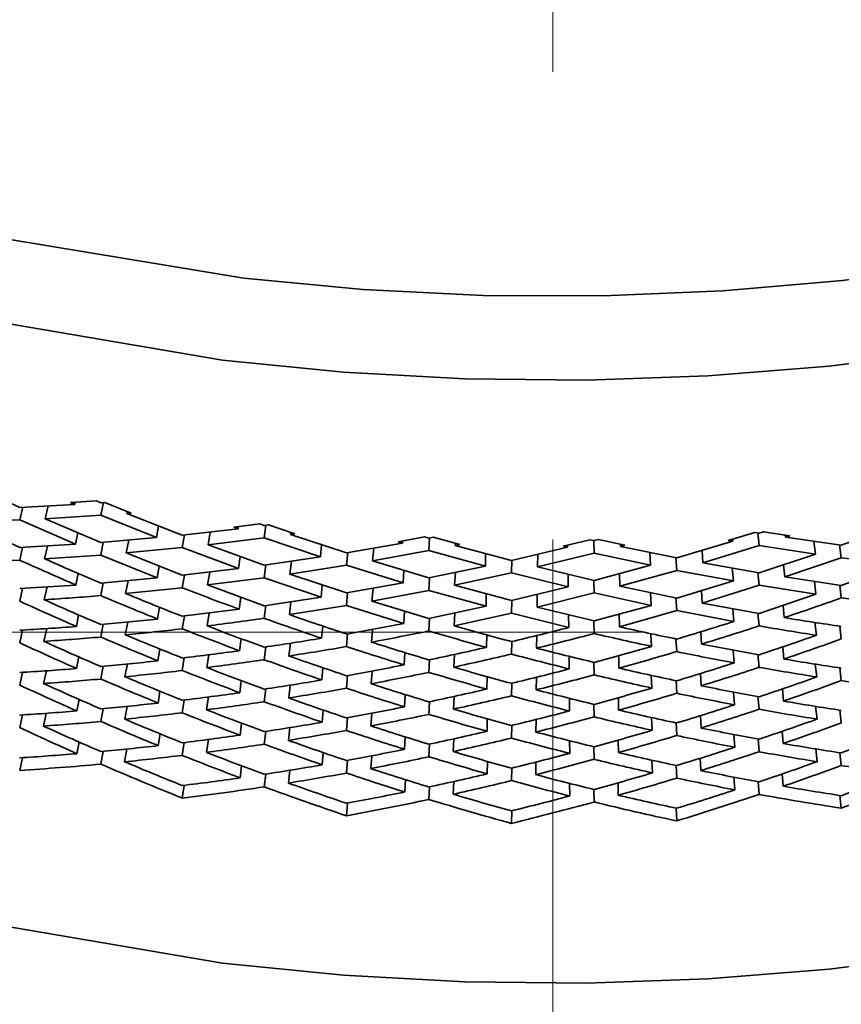
# Model space of a CAD drawing. Extents: x 0 to 420, y 0 to 297.
# Drawn here: x 354 to 354, y 251 to 251 of the extents above; entities that cross this region are included whole.
import ezdxf

# ---------------------------------------------------------------- set-up
doc = ezdxf.new("R2010")
doc.units = 0
doc.linetypes.add('DASHDOT', pattern=[18.5, 12, -3, 0.5, -3])

msp = doc.modelspace()

# ---------------------------------------------------------------- linework, layer by layer
at = {"color": 7, "linetype": 'DASHDOT', "lineweight": 13, "ltscale": 0.071094}
for p, q in [((353.98395, 252.59627), (353.98395, 249.75252)), ((355.40582, 251.17439), (352.56207, 251.17439))]:
    msp.add_line(p, q, dxfattribs=at)
at = {"color": 7, "lineweight": 35, "ltscale": 0.000688085}
msp.add_line((353.71573, 251.24274), (353.74075, 251.23128), dxfattribs=at)
at = {"color": 7, "lineweight": 35, "ltscale": 0.000628776}
msp.add_line((353.74075, 251.23128), (353.76587, 251.2326), dxfattribs=at)
at = {"color": 7, "lineweight": 35, "ltscale": 0.000148226}
msp.add_line((353.74213, 251.23134), (353.74075, 251.22557), dxfattribs=at)
at = {"color": 7, "lineweight": 35, "ltscale": 0.000148969}
for p, q in [((353.75378, 251.23192), (353.75241, 251.22612)), ((353.75351, 251.21364), (353.75214, 251.20784))]:
    msp.add_line(p, q, dxfattribs=at)
at = {"color": 7, "lineweight": 35, "ltscale": 0.000298157}
msp.add_line((353.76392, 251.23343), (353.77582, 251.23419), dxfattribs=at)
at = {"color": 7, "lineweight": 35, "ltscale": 5.29955e-05}
msp.add_line((353.76392, 251.23343), (353.76587, 251.2326), dxfattribs=at)
at = {"color": 7, "lineweight": 35, "ltscale": 2.46188e-05}
msp.add_line((353.76587, 251.2326), (353.76608, 251.23357), dxfattribs=at)
at = {"color": 7, "lineweight": 35, "ltscale": 5.21443e-05}
msp.add_line((353.77582, 251.23419), (353.77774, 251.23338), dxfattribs=at)
at = {"color": 7, "lineweight": 35, "ltscale": 4.81876e-05}
msp.add_line((353.77774, 251.23338), (353.77966, 251.23352), dxfattribs=at)
at = {"color": 7, "lineweight": 35, "ltscale": 0.000147981}
msp.add_line((353.77893, 251.23347), (353.77774, 251.22768), dxfattribs=at)
at = {"color": 7, "lineweight": 35, "ltscale": 0.000321602}
msp.add_line((353.77966, 251.23352), (353.7916, 251.22871), dxfattribs=at)
at = {"color": 7, "lineweight": 35, "ltscale": 0.000633613}
msp.add_line((353.71542, 251.2247), (353.74075, 251.22557), dxfattribs=at)
at = {"color": 7, "lineweight": 35, "ltscale": 0.000693708}
msp.add_line((353.74075, 251.22557), (353.76617, 251.21445), dxfattribs=at)
at = {"color": 7, "lineweight": 35, "ltscale": 0.000634434}
msp.add_line((353.75241, 251.22612), (353.77774, 251.22768), dxfattribs=at)
at = {"color": 7, "lineweight": 35, "ltscale": 0.00068873}
msp.add_line((353.75241, 251.22612), (353.77774, 251.21529), dxfattribs=at)
at = {"color": 7, "lineweight": 35, "ltscale": 0.000685562}
msp.add_line((353.77774, 251.22768), (353.80319, 251.21747), dxfattribs=at)
at = {"color": 7, "lineweight": 35, "ltscale": 2.20759e-05}
msp.add_line((353.78964, 251.22856), (353.78979, 251.22943), dxfattribs=at)
at = {"color": 7, "lineweight": 35, "ltscale": 4.89769e-05}
msp.add_line((353.78964, 251.22856), (353.7916, 251.22871), dxfattribs=at)
at = {"color": 7, "lineweight": 35, "ltscale": 0.000679344}
msp.add_line((353.78964, 251.22856), (353.81494, 251.21864), dxfattribs=at)
at = {"color": 7, "lineweight": 35, "ltscale": 0.000698048}
msp.add_line((353.71542, 251.2247), (353.74075, 251.21295), dxfattribs=at)
at = {"color": 7, "lineweight": 35, "ltscale": 0.000136088}
for p, q in [((353.80408, 251.22284), (353.80319, 251.21747)), ((353.80432, 251.20448), (353.80344, 251.19911))]:
    msp.add_line(p, q, dxfattribs=at)
at = {"color": 7, "lineweight": 35, "ltscale": 0.000639562}
msp.add_line((353.81494, 251.21864), (353.84036, 251.22151), dxfattribs=at)
at = {"color": 7, "lineweight": 35, "ltscale": 0.00030211}
msp.add_line((353.83838, 251.22223), (353.85037, 251.22371), dxfattribs=at)
at = {"color": 7, "lineweight": 35, "ltscale": 5.27326e-05}
msp.add_line((353.83838, 251.22223), (353.84036, 251.22151), dxfattribs=at)
at = {"color": 7, "lineweight": 35, "ltscale": 2.42256e-05}
msp.add_line((353.84036, 251.22151), (353.84048, 251.22247), dxfattribs=at)
at = {"color": 7, "lineweight": 35, "ltscale": 5.16325e-05}
msp.add_line((353.85037, 251.22371), (353.85233, 251.22304), dxfattribs=at)
at = {"color": 7, "lineweight": 35, "ltscale": 4.92081e-05}
msp.add_line((353.85233, 251.22304), (353.85428, 251.22328), dxfattribs=at)
at = {"color": 7, "lineweight": 35, "ltscale": 0.000146586}
msp.add_line((353.85309, 251.22313), (353.85233, 251.21732), dxfattribs=at)
at = {"color": 7, "lineweight": 35, "ltscale": 0.000317385}
msp.add_line((353.85428, 251.22328), (353.8663, 251.21921), dxfattribs=at)
at = {"color": 7, "lineweight": 35, "ltscale": 0.000675358}
msp.add_line((354.11557, 251.21404), (354.14099, 251.22318), dxfattribs=at)
at = {"color": 7, "lineweight": 35, "ltscale": 0.000134289}
msp.add_line((353.76724, 251.21971), (353.76617, 251.21445), dxfattribs=at)
at = {"color": 7, "lineweight": 35, "ltscale": 0.000638626}
msp.add_line((353.77774, 251.21529), (353.80319, 251.21747), dxfattribs=at)
at = {"color": 7, "lineweight": 35, "ltscale": 0.000147752}
msp.add_line((353.81592, 251.21875), (353.81494, 251.21292), dxfattribs=at)
at = {"color": 7, "lineweight": 35, "ltscale": 0.000147628}
for p, q in [((353.8277, 251.22003), (353.82675, 251.2142)), ((353.81589, 251.20042), (353.81494, 251.1946)), ((353.82742, 251.20174), (353.82648, 251.19591)), ((353.81589, 251.18172), (353.81494, 251.17589))]:
    msp.add_line(p, q, dxfattribs=at)
at = {"color": 7, "lineweight": 35, "ltscale": 0.000644062}
msp.add_line((353.82675, 251.2142), (353.85233, 251.21732), dxfattribs=at)
at = {"color": 7, "lineweight": 35, "ltscale": 0.000676986}
msp.add_line((353.85233, 251.21732), (353.87799, 251.20868), dxfattribs=at)
at = {"color": 7, "lineweight": 35, "ltscale": 2.27127e-05}
msp.add_line((353.86432, 251.21893), (353.86444, 251.21983), dxfattribs=at)
at = {"color": 7, "lineweight": 35, "ltscale": 5.00642e-05}
msp.add_line((353.86432, 251.21893), (353.8663, 251.21921), dxfattribs=at)
at = {"color": 7, "lineweight": 35, "ltscale": 0.000671201}
msp.add_line((353.86432, 251.21893), (353.88983, 251.21057), dxfattribs=at)
at = {"color": 7, "lineweight": 35, "ltscale": 0.000307215}
msp.add_line((353.91339, 251.21559), (353.92548, 251.21782), dxfattribs=at)
at = {"color": 7, "lineweight": 35, "ltscale": 5.07226e-05}
msp.add_line((353.92548, 251.21782), (353.92743, 251.21727), dxfattribs=at)
at = {"color": 7, "lineweight": 35, "ltscale": 5.04291e-05}
msp.add_line((353.92743, 251.21727), (353.92941, 251.21764), dxfattribs=at)
at = {"color": 7, "lineweight": 35, "ltscale": 0.00014482}
for p, q in [((353.92776, 251.21733), (353.92743, 251.21155)), ((354.04013, 251.20833), (354.04047, 251.20255)), ((353.92776, 251.19922), (353.92743, 251.19344)), ((354.04013, 251.19), (354.04047, 251.18422)), ((353.92776, 251.18069), (353.92743, 251.17491)), ((353.93927, 251.18307), (353.93893, 251.17729)), ((354.04013, 251.1713), (354.04047, 251.16551))]:
    msp.add_line(p, q, dxfattribs=at)
at = {"color": 7, "lineweight": 35, "ltscale": 0.00031336}
msp.add_line((353.92941, 251.21764), (353.9415, 251.21431), dxfattribs=at)
at = {"color": 7, "lineweight": 35, "ltscale": 0.000311147}
msp.add_line((353.98874, 251.21358), (354.00082, 251.21655), dxfattribs=at)
at = {"color": 7, "lineweight": 35, "ltscale": 5.00656e-05}
msp.add_line((354.00082, 251.21655), (354.00278, 251.21611), dxfattribs=at)
at = {"color": 7, "lineweight": 35, "ltscale": 5.10714e-05}
msp.add_line((354.00278, 251.21611), (354.00476, 251.2166), dxfattribs=at)
at = {"color": 7, "lineweight": 35, "ltscale": 0.000309006}
msp.add_line((354.00476, 251.2166), (354.01685, 251.214), dxfattribs=at)
at = {"color": 7, "lineweight": 35, "ltscale": 0.000316025}
msp.add_line((354.06403, 251.21619), (354.07611, 251.21989), dxfattribs=at)
at = {"color": 7, "lineweight": 35, "ltscale": 2.33819e-05}
msp.add_line((354.06604, 251.21584), (354.06595, 251.21677), dxfattribs=at)
at = {"color": 7, "lineweight": 35, "ltscale": 4.94809e-05}
msp.add_line((354.07611, 251.21989), (354.07806, 251.21957), dxfattribs=at)
at = {"color": 7, "lineweight": 35, "ltscale": 0.000145987}
for p, q in [((354.07751, 251.21967), (354.07806, 251.21385)), ((354.0658, 251.20357), (354.06635, 251.19775))]:
    msp.add_line(p, q, dxfattribs=at)
at = {"color": 7, "lineweight": 35, "ltscale": 5.11568e-05}
msp.add_line((354.07806, 251.21957), (354.08002, 251.22018), dxfattribs=at)
at = {"color": 7, "lineweight": 35, "ltscale": 0.000304875}
msp.add_line((354.08002, 251.22018), (354.09207, 251.21834), dxfattribs=at)
at = {"color": 7, "lineweight": 35, "ltscale": 2.41413e-05}
msp.add_line((354.09009, 251.21768), (354.09, 251.21864), dxfattribs=at)
at = {"color": 7, "lineweight": 35, "ltscale": 5.22335e-05}
msp.add_line((354.09009, 251.21768), (354.09207, 251.21834), dxfattribs=at)
at = {"color": 7, "lineweight": 35, "ltscale": 0.000643545}
msp.add_line((354.09009, 251.21768), (354.11557, 251.21404), dxfattribs=at)
at = {"color": 7, "lineweight": 35, "ltscale": 0.000636627}
msp.add_line((353.74075, 251.21295), (353.76617, 251.21445), dxfattribs=at)
at = {"color": 7, "lineweight": 35, "ltscale": 0.000148423}
msp.add_line((353.7421, 251.21303), (353.74075, 251.20724), dxfattribs=at)
at = {"color": 7, "lineweight": 35, "ltscale": 0.000148203}
for p, q in [((353.7789, 251.21538), (353.77774, 251.20956)), ((353.7905, 251.21632), (353.78934, 251.21051)), ((353.7789, 251.19685), (353.77774, 251.19104)), ((353.79025, 251.19783), (353.78909, 251.19202))]:
    msp.add_line(p, q, dxfattribs=at)
at = {"color": 7, "lineweight": 35, "ltscale": 0.000642938}
msp.add_line((353.78934, 251.21051), (353.81494, 251.21292), dxfattribs=at)
at = {"color": 7, "lineweight": 35, "ltscale": 0.000685344}
msp.add_line((353.81494, 251.21292), (353.84064, 251.20337), dxfattribs=at)
at = {"color": 7, "lineweight": 35, "ltscale": 0.000680112}
msp.add_line((353.82675, 251.2142), (353.85233, 251.20493), dxfattribs=at)
at = {"color": 7, "lineweight": 35, "ltscale": 0.000139391}
for p, q in [((353.87848, 251.21423), (353.87799, 251.20868)), ((353.87897, 251.17715), (353.87848, 251.1716)), ((354.08887, 251.16766), (354.08936, 251.16211)), ((353.87912, 251.15811), (353.87863, 251.15256)), ((354.08871, 251.14851), (354.0892, 251.14296))]:
    msp.add_line(p, q, dxfattribs=at)
at = {"color": 7, "lineweight": 35, "ltscale": 0.000648909}
msp.add_line((353.88983, 251.21057), (353.91541, 251.21501), dxfattribs=at)
at = {"color": 7, "lineweight": 35, "ltscale": 0.000145608}
for p, q in [((353.90225, 251.21266), (353.9017, 251.20686)), ((353.89038, 251.21066), (353.88983, 251.20486))]:
    msp.add_line(p, q, dxfattribs=at)
at = {"color": 7, "lineweight": 35, "ltscale": 5.2399e-05}
msp.add_line((353.91339, 251.21559), (353.91541, 251.21501), dxfattribs=at)
at = {"color": 7, "lineweight": 35, "ltscale": 2.37003e-05}
msp.add_line((353.91541, 251.21501), (353.91547, 251.21596), dxfattribs=at)
at = {"color": 7, "lineweight": 35, "ltscale": 2.33196e-05}
msp.add_line((353.93948, 251.2139), (353.93954, 251.21483), dxfattribs=at)
at = {"color": 7, "lineweight": 35, "ltscale": 5.13966e-05}
msp.add_line((353.93948, 251.2139), (353.9415, 251.21431), dxfattribs=at)
at = {"color": 7, "lineweight": 35, "ltscale": 0.00066297}
msp.add_line((353.93948, 251.2139), (353.96512, 251.20711), dxfattribs=at)
at = {"color": 7, "lineweight": 35, "ltscale": 0.000657515}
msp.add_line((353.96512, 251.20711), (353.99072, 251.21312), dxfattribs=at)
at = {"color": 7, "lineweight": 35, "ltscale": 5.08944e-05}
msp.add_line((353.98874, 251.21358), (353.99072, 251.21312), dxfattribs=at)
at = {"color": 7, "lineweight": 35, "ltscale": 2.32697e-05}
msp.add_line((353.99072, 251.21312), (353.99072, 251.21405), dxfattribs=at)
at = {"color": 7, "lineweight": 35, "ltscale": 0.000143451}
for p, q in [((354.00269, 251.21613), (354.00278, 251.21039)), ((353.96521, 251.20714), (353.96512, 251.2014)), ((354.00269, 251.19803), (354.00278, 251.19229)), ((353.96521, 251.18881), (353.96512, 251.18307)), ((354.00269, 251.16061), (354.00278, 251.15488)), ((354.00269, 251.14146), (354.00278, 251.13573)), ((353.97635, 251.13455), (353.97626, 251.12881)), ((354.00269, 251.12212), (354.00278, 251.11638)), ((353.96521, 251.1124), (353.96512, 251.10666)), ((353.99164, 251.10539), (353.99173, 251.09966)), ((354.00269, 251.10266), (354.00278, 251.09692))]:
    msp.add_line(p, q, dxfattribs=at)
at = {"color": 7, "lineweight": 35, "ltscale": 2.36511e-05}
msp.add_line((354.01483, 251.21349), (354.01483, 251.21443), dxfattribs=at)
at = {"color": 7, "lineweight": 35, "ltscale": 5.19976e-05}
msp.add_line((354.01483, 251.21349), (354.01685, 251.214), dxfattribs=at)
at = {"color": 7, "lineweight": 35, "ltscale": 0.000654014}
msp.add_line((354.01483, 251.21349), (354.04047, 251.20827), dxfattribs=at)
at = {"color": 7, "lineweight": 35, "ltscale": 0.000666753}
msp.add_line((354.04047, 251.20827), (354.06604, 251.21584), dxfattribs=at)
at = {"color": 7, "lineweight": 35, "ltscale": 0.000672382}
msp.add_line((354.05234, 251.20601), (354.07806, 251.21385), dxfattribs=at)
at = {"color": 7, "lineweight": 35, "ltscale": 5.11127e-05}
msp.add_line((354.06403, 251.21619), (354.06604, 251.21584), dxfattribs=at)
at = {"color": 7, "lineweight": 35, "ltscale": 0.000648964}
msp.add_line((354.07806, 251.21385), (354.10373, 251.20996), dxfattribs=at)
at = {"color": 7, "lineweight": 35, "ltscale": 0.000146489}
for p, q in [((354.103, 251.21577), (354.10373, 251.20996)), ((353.85306, 251.18649), (353.85233, 251.18068)), ((354.11484, 251.17709), (354.11557, 251.17128))]:
    msp.add_line(p, q, dxfattribs=at)
at = {"color": 7, "lineweight": 35, "ltscale": 0.000146964}
msp.add_line((354.11481, 251.21414), (354.11557, 251.20831), dxfattribs=at)
at = {"color": 7, "lineweight": 35, "ltscale": 0.000641556}
msp.add_line((353.75214, 251.20784), (353.77774, 251.20956), dxfattribs=at)
at = {"color": 7, "lineweight": 35, "ltscale": 0.000693507}
msp.add_line((353.77774, 251.20956), (353.80344, 251.19911), dxfattribs=at)
at = {"color": 7, "lineweight": 35, "ltscale": 0.000688963}
msp.add_line((353.78934, 251.21051), (353.81494, 251.20032), dxfattribs=at)
at = {"color": 7, "lineweight": 35, "ltscale": 0.000138067}
for p, q in [((353.84134, 251.20885), (353.84064, 251.20337)), ((353.84158, 251.19029), (353.84088, 251.18481))]:
    msp.add_line(p, q, dxfattribs=at)
at = {"color": 7, "lineweight": 35, "ltscale": 0.000648458}
msp.add_line((353.85233, 251.20493), (353.87799, 251.20868), dxfattribs=at)
at = {"color": 7, "lineweight": 35, "ltscale": 0.000653733}
msp.add_line((353.9017, 251.20686), (353.92743, 251.21155), dxfattribs=at)
at = {"color": 7, "lineweight": 35, "ltscale": 0.00066844}
msp.add_line((353.92743, 251.21155), (353.95322, 251.20448), dxfattribs=at)
at = {"color": 7, "lineweight": 35, "ltscale": 0.000142307}
for p, q in [((353.95331, 251.21017), (353.95322, 251.20448)), ((353.95358, 251.19185), (353.95349, 251.18616)), ((353.9538, 251.17313), (353.9537, 251.16743)), ((354.01401, 251.16365), (354.0141, 251.15796)), ((353.95395, 251.1541), (353.95386, 251.14841)), ((354.01389, 251.1445), (354.01398, 251.13881)), ((353.95407, 251.13484), (353.95398, 251.12915)), ((354.01379, 251.12515), (354.01389, 251.11946)), ((353.95413, 251.11543), (353.95404, 251.10974))]:
    msp.add_line(p, q, dxfattribs=at)
at = {"color": 7, "lineweight": 35, "ltscale": 0.000662733}
msp.add_line((353.97702, 251.20412), (354.00278, 251.21039), dxfattribs=at)
at = {"color": 7, "lineweight": 35, "ltscale": 0.000143832}
for p, q in [((353.97711, 251.20987), (353.97702, 251.20412)), ((353.99094, 251.20076), (353.99103, 251.19501)), ((353.97684, 251.19154), (353.97675, 251.18579)), ((353.99118, 251.18224), (353.99127, 251.17648)), ((354.00269, 251.1795), (354.00278, 251.17375)), ((353.97662, 251.17284), (353.97653, 251.16708)), ((353.96521, 251.1701), (353.96512, 251.16435)), ((353.99136, 251.16336), (353.99146, 251.15761)), ((353.96521, 251.15108), (353.96512, 251.14532)), ((353.99152, 251.14421), (353.99161, 251.13846)), ((353.96521, 251.13182), (353.96512, 251.12607)), ((353.99161, 251.12486), (353.9917, 251.11911)), ((353.96512, 251.08716), (353.96521, 251.09291))]:
    msp.add_line(p, q, dxfattribs=at)
at = {"color": 7, "lineweight": 35, "ltscale": 0.000659069}
msp.add_line((354.00278, 251.21039), (354.02856, 251.20491), dxfattribs=at)
at = {"color": 7, "lineweight": 35, "ltscale": 0.000144778}
for p, q in [((354.02826, 251.21069), (354.02856, 251.20491)), ((354.02853, 251.19238), (354.02884, 251.1866)), ((354.02875, 251.17368), (354.02905, 251.16789)), ((353.93906, 251.1642), (353.93875, 251.15842)), ((353.92773, 251.16182), (353.92743, 251.15604)), ((354.0289, 251.15466), (354.02921, 251.14888)), ((354.04016, 251.15227), (354.04047, 251.14648)), ((353.93893, 251.14507), (353.93863, 251.13928)), ((353.92773, 251.14267), (353.92743, 251.13689)), ((354.02902, 251.13541), (354.02933, 251.12962)), ((354.04016, 251.13301), (354.04047, 251.12723)), ((353.92773, 251.12332), (353.92743, 251.11754)), ((353.92773, 251.10385), (353.92743, 251.09807)), ((354.04047, 251.08832), (354.04016, 251.0941))]:
    msp.add_line(p, q, dxfattribs=at)
at = {"color": 7, "lineweight": 35, "ltscale": 0.000140969}
for p, q in [((354.05203, 251.21164), (354.05234, 251.20601)), ((353.91602, 251.20251), (353.91571, 251.19688)), ((354.05176, 251.1933), (354.05206, 251.18767)), ((353.91626, 251.18398), (353.91595, 251.17834)), ((354.05154, 251.17458), (354.05185, 251.16895)), ((353.91644, 251.16508), (353.91614, 251.15945)), ((353.91656, 251.14594), (353.91626, 251.1403)), ((353.91666, 251.12659), (353.91635, 251.12096))]:
    msp.add_line(p, q, dxfattribs=at)
at = {"color": 7, "lineweight": 35, "ltscale": 0.000675899}
msp.add_line((354.07806, 251.20146), (354.10373, 251.20996), dxfattribs=at)
at = {"color": 7, "lineweight": 35, "ltscale": 0.000680854}
msp.add_line((354.08978, 251.19955), (354.11557, 251.20831), dxfattribs=at)
at = {"color": 7, "lineweight": 35, "ltscale": 0.000648128}
msp.add_line((354.11557, 251.20831), (354.1413, 251.20511), dxfattribs=at)
at = {"color": 7, "lineweight": 35, "ltscale": 0.000639854}
msp.add_line((353.71518, 251.20622), (353.74075, 251.20724), dxfattribs=at)
at = {"color": 7, "lineweight": 35, "ltscale": 0.00064691}
msp.add_line((353.81494, 251.20032), (353.84064, 251.20337), dxfattribs=at)
at = {"color": 7, "lineweight": 35, "ltscale": 0.000146867}
for p, q in [((353.85306, 251.20503), (353.85233, 251.1992)), ((353.86475, 251.20668), (353.86401, 251.20085)), ((354.10327, 251.19748), (354.104, 251.19165)), ((354.11484, 251.19582), (354.11557, 251.18999)), ((353.8645, 251.18819), (353.86377, 251.18236)), ((354.10349, 251.17879), (354.10422, 251.17296)), ((353.86432, 251.16933), (353.86359, 251.1635))]:
    msp.add_line(p, q, dxfattribs=at)
at = {"color": 7, "lineweight": 35, "ltscale": 0.000653197}
msp.add_line((353.86401, 251.20085), (353.88983, 251.20486), dxfattribs=at)
at = {"color": 7, "lineweight": 35, "ltscale": 0.000677036}
msp.add_line((353.88983, 251.20486), (353.91571, 251.19688), dxfattribs=at)
at = {"color": 7, "lineweight": 35, "ltscale": 0.000671389}
msp.add_line((353.9017, 251.20686), (353.92743, 251.19916), dxfattribs=at)
at = {"color": 7, "lineweight": 35, "ltscale": 0.000658287}
msp.add_line((353.92743, 251.19916), (353.95322, 251.20448), dxfattribs=at)
at = {"color": 7, "lineweight": 35, "ltscale": 0.000661841}
msp.add_line((353.97702, 251.20412), (354.00278, 251.198), dxfattribs=at)
at = {"color": 7, "lineweight": 35, "ltscale": 0.000667442}
msp.add_line((354.00278, 251.198), (354.02856, 251.20491), dxfattribs=at)
at = {"color": 7, "lineweight": 35, "ltscale": 0.000653127}
msp.add_line((354.05234, 251.20601), (354.07806, 251.20146), dxfattribs=at)
at = {"color": 7, "lineweight": 35, "ltscale": 0.000139459}
msp.add_line((354.08926, 251.20511), (354.08978, 251.19955), dxfattribs=at)
at = {"color": 7, "lineweight": 35, "ltscale": 0.000684741}
msp.add_line((354.11557, 251.19571), (354.1413, 251.20511), dxfattribs=at)
at = {"color": 7, "lineweight": 35, "ltscale": 0.000134139}
msp.add_line((353.76746, 251.20114), (353.76642, 251.19588), dxfattribs=at)
at = {"color": 7, "lineweight": 35, "ltscale": 0.000645076}
msp.add_line((353.77774, 251.19676), (353.80344, 251.19911), dxfattribs=at)
at = {"color": 7, "lineweight": 35, "ltscale": 0.000651442}
msp.add_line((353.82648, 251.19591), (353.85233, 251.1992), dxfattribs=at)
at = {"color": 7, "lineweight": 35, "ltscale": 0.000685326}
msp.add_line((353.85233, 251.1992), (353.87827, 251.19034), dxfattribs=at)
at = {"color": 7, "lineweight": 35, "ltscale": 0.000680361}
msp.add_line((353.86401, 251.20085), (353.88983, 251.19225), dxfattribs=at)
at = {"color": 7, "lineweight": 35, "ltscale": 0.000145201}
msp.add_line((353.93951, 251.2016), (353.93918, 251.1958), dxfattribs=at)
at = {"color": 7, "lineweight": 35, "ltscale": 0.000663438}
msp.add_line((353.93918, 251.1958), (353.96512, 251.2014), dxfattribs=at)
at = {"color": 7, "lineweight": 35, "ltscale": 0.000667165}
msp.add_line((353.96512, 251.2014), (353.99103, 251.19501), dxfattribs=at)
at = {"color": 7, "lineweight": 35, "ltscale": 0.000142321}
for p, q in [((354.01443, 251.20107), (354.01456, 251.19537)), ((354.01419, 251.18253), (354.01431, 251.17683)), ((354.01385, 251.09999), (354.01373, 251.10568))]:
    msp.add_line(p, q, dxfattribs=at)
at = {"color": 7, "lineweight": 35, "ltscale": 0.000672091}
msp.add_line((354.01456, 251.19537), (354.04047, 251.20255), dxfattribs=at)
at = {"color": 7, "lineweight": 35, "ltscale": 0.000657967}
msp.add_line((354.04047, 251.20255), (354.06635, 251.19775), dxfattribs=at)
at = {"color": 7, "lineweight": 35, "ltscale": 0.000145918}
for p, q in [((354.07755, 251.20155), (354.07806, 251.19574)), ((353.90195, 251.19437), (353.90143, 251.18855)), ((353.89035, 251.19234), (353.88983, 251.18652)), ((354.07755, 251.18303), (354.07806, 251.17722)), ((353.89035, 251.17363), (353.88983, 251.16782)), ((353.90173, 251.17566), (353.90121, 251.16985)), ((354.06625, 251.1662), (354.06677, 251.16039)), ((354.07755, 251.16415), (354.07806, 251.15834)), ((353.89035, 251.1546), (353.88983, 251.14879)), ((354.07755, 251.145), (354.07806, 251.13919))]:
    msp.add_line(p, q, dxfattribs=at)
at = {"color": 7, "lineweight": 35, "ltscale": 0.000651812}
msp.add_line((354.08978, 251.19955), (354.11557, 251.19571), dxfattribs=at)
at = {"color": 7, "lineweight": 35, "ltscale": 0.000642929}
msp.add_line((353.74075, 251.19424), (353.76642, 251.19588), dxfattribs=at)
at = {"color": 7, "lineweight": 35, "ltscale": 0.000148795}
for p, q in [((353.7421, 251.19432), (353.74075, 251.18852)), ((353.75327, 251.19498), (353.75192, 251.18918))]:
    msp.add_line(p, q, dxfattribs=at)
at = {"color": 7, "lineweight": 35, "ltscale": 0.000649418}
msp.add_line((353.78909, 251.19202), (353.81494, 251.1946), dxfattribs=at)
at = {"color": 7, "lineweight": 35, "ltscale": 0.000688525}
msp.add_line((353.82648, 251.19591), (353.85233, 251.1864), dxfattribs=at)
at = {"color": 7, "lineweight": 35, "ltscale": 0.000139011}
for p, q in [((353.87875, 251.19588), (353.87827, 251.19034)), ((354.08905, 251.18655), (354.08954, 251.18102))]:
    msp.add_line(p, q, dxfattribs=at)
at = {"color": 7, "lineweight": 35, "ltscale": 0.000657284}
msp.add_line((353.88983, 251.19225), (353.91571, 251.19688), dxfattribs=at)
at = {"color": 7, "lineweight": 35, "ltscale": 0.00067182}
msp.add_line((353.93918, 251.1958), (353.96512, 251.18878), dxfattribs=at)
at = {"color": 7, "lineweight": 35, "ltscale": 0.000666172}
msp.add_line((353.96512, 251.18878), (353.99103, 251.19501), dxfattribs=at)
at = {"color": 7, "lineweight": 35, "ltscale": 0.000661819}
msp.add_line((354.01456, 251.19537), (354.04047, 251.18994), dxfattribs=at)
at = {"color": 7, "lineweight": 35, "ltscale": 0.000675811}
msp.add_line((354.04047, 251.18994), (354.06635, 251.19775), dxfattribs=at)
at = {"color": 7, "lineweight": 35, "ltscale": 0.000680628}
msp.add_line((354.05206, 251.18767), (354.07806, 251.19574), dxfattribs=at)
at = {"color": 7, "lineweight": 35, "ltscale": 0.000656508}
msp.add_line((354.07806, 251.19574), (354.104, 251.19165), dxfattribs=at)
at = {"color": 7, "lineweight": 35, "ltscale": 0.000655924}
msp.add_line((353.85233, 251.1864), (353.87827, 251.19034), dxfattribs=at)
at = {"color": 7, "lineweight": 35, "ltscale": 0.000661387}
msp.add_line((353.90143, 251.18855), (353.92743, 251.19344), dxfattribs=at)
at = {"color": 7, "lineweight": 35, "ltscale": 0.000676482}
msp.add_line((353.92743, 251.19344), (353.95349, 251.18616), dxfattribs=at)
at = {"color": 7, "lineweight": 35, "ltscale": 0.00067077}
msp.add_line((353.97675, 251.18579), (354.00278, 251.19229), dxfattribs=at)
at = {"color": 7, "lineweight": 35, "ltscale": 0.000666906}
msp.add_line((354.00278, 251.19229), (354.02884, 251.1866), dxfattribs=at)
at = {"color": 7, "lineweight": 35, "ltscale": 0.000684102}
msp.add_line((354.07806, 251.18294), (354.104, 251.19165), dxfattribs=at)
at = {"color": 7, "lineweight": 35, "ltscale": 0.000654712}
msp.add_line((354.11557, 251.18999), (354.14154, 251.18661), dxfattribs=at)
at = {"color": 7, "lineweight": 35, "ltscale": 0.000135966}
msp.add_line((353.8045, 251.18573), (353.80365, 251.18036), dxfattribs=at)
at = {"color": 7, "lineweight": 35, "ltscale": 0.000659821}
msp.add_line((353.86377, 251.18236), (353.88983, 251.18652), dxfattribs=at)
at = {"color": 7, "lineweight": 35, "ltscale": 0.000684336}
msp.add_line((353.88983, 251.18652), (353.91595, 251.17834), dxfattribs=at)
at = {"color": 7, "lineweight": 35, "ltscale": 0.000679506}
msp.add_line((353.90143, 251.18855), (353.92743, 251.18063), dxfattribs=at)
at = {"color": 7, "lineweight": 35, "ltscale": 0.000666023}
msp.add_line((353.92743, 251.18063), (353.95349, 251.18616), dxfattribs=at)
at = {"color": 7, "lineweight": 35, "ltscale": 0.000669676}
msp.add_line((353.97675, 251.18579), (354.00278, 251.17947), dxfattribs=at)
at = {"color": 7, "lineweight": 35, "ltscale": 0.000675466}
msp.add_line((354.00278, 251.17947), (354.02884, 251.1866), dxfattribs=at)
at = {"color": 7, "lineweight": 35, "ltscale": 0.000660694}
msp.add_line((354.05206, 251.18767), (354.07806, 251.18294), dxfattribs=at)
at = {"color": 7, "lineweight": 35, "ltscale": 0.000133994}
msp.add_line((353.76761, 251.18224), (353.7666, 251.17697), dxfattribs=at)
at = {"color": 7, "lineweight": 35, "ltscale": 0.000653428}
msp.add_line((353.81494, 251.18161), (353.84088, 251.18481), dxfattribs=at)
at = {"color": 7, "lineweight": 35, "ltscale": 0.000147508}
for p, q in [((353.82718, 251.18306), (353.82626, 251.17723)), ((353.81586, 251.16269), (353.81494, 251.15686)), ((353.81586, 251.14343), (353.81494, 251.1376))]:
    msp.add_line(p, q, dxfattribs=at)
at = {"color": 7, "lineweight": 35, "ltscale": 0.000670378}
msp.add_line((353.93893, 251.17729), (353.96512, 251.18307), dxfattribs=at)
at = {"color": 7, "lineweight": 35, "ltscale": 0.000674287}
msp.add_line((353.96512, 251.18307), (353.99127, 251.17648), dxfattribs=at)
at = {"color": 7, "lineweight": 35, "ltscale": 0.000679407}
msp.add_line((354.01431, 251.17683), (354.04047, 251.18422), dxfattribs=at)
at = {"color": 7, "lineweight": 35, "ltscale": 0.000664062}
msp.add_line((354.04047, 251.18422), (354.06656, 251.17924), dxfattribs=at)
at = {"color": 7, "lineweight": 35, "ltscale": 0.000145852}
for p, q in [((354.06607, 251.18506), (354.06656, 251.17924)), ((354.06641, 251.14705), (354.06689, 251.14124)), ((353.90143, 251.13741), (353.90094, 251.13159)), ((353.89032, 251.13535), (353.88983, 251.12953)), ((354.0665, 251.12772), (354.06699, 251.1219)), ((354.07758, 251.12566), (354.07806, 251.11984)), ((353.90137, 251.118), (353.90088, 251.11218)), ((353.89032, 251.11594), (353.88983, 251.11012)), ((354.07758, 251.10619), (354.07806, 251.10037)), ((353.88983, 251.09062), (353.89032, 251.09644))]:
    msp.add_line(p, q, dxfattribs=at)
at = {"color": 7, "lineweight": 35, "ltscale": 0.000148056}
for p, q in [((353.77887, 251.17798), (353.77774, 251.17216)), ((353.79004, 251.17899), (353.78891, 251.17317))]:
    msp.add_line(p, q, dxfattribs=at)
at = {"color": 7, "lineweight": 35, "ltscale": 0.000148624}
msp.add_line((353.74207, 251.17529), (353.74075, 251.16949), dxfattribs=at)
at = {"color": 7, "lineweight": 35, "ltscale": 0.000148997}
for p, q in [((353.75308, 251.17599), (353.75177, 251.17018)), ((353.75296, 251.15675), (353.75165, 251.15094))]:
    msp.add_line(p, q, dxfattribs=at)
at = {"color": 7, "lineweight": 35, "ltscale": 0.000137594}
msp.add_line((353.84174, 251.17139), (353.84106, 251.16592), dxfattribs=at)
at = {"color": 7, "lineweight": 35, "ltscale": 0.000146395}
for p, q in [((353.85303, 251.16762), (353.85233, 251.1618)), ((353.85303, 251.14847), (353.85233, 251.14265)), ((353.85303, 251.12912), (353.85233, 251.12331))]:
    msp.add_line(p, q, dxfattribs=at)
at = {"color": 7, "lineweight": 35, "ltscale": 0.000134368}
for p, q in [((353.76773, 251.16307), (353.76672, 251.15779)), ((353.76782, 251.14371), (353.76682, 251.13843))]:
    msp.add_line(p, q, dxfattribs=at)
at = {"color": 7, "lineweight": 35, "ltscale": 0.000135848}
msp.add_line((353.80466, 251.16669), (353.80383, 251.16132), dxfattribs=at)
at = {"color": 7, "lineweight": 35, "ltscale": 0.000147885}
msp.add_line((353.827, 251.16406), (353.82608, 251.15822), dxfattribs=at)
at = {"color": 7, "lineweight": 35, "ltscale": 0.000147912}
for p, q in [((353.77884, 251.15883), (353.77774, 251.15302)), ((353.77884, 251.13948), (353.77774, 251.13367))]:
    msp.add_line(p, q, dxfattribs=at)
at = {"color": 7, "lineweight": 35, "ltscale": 0.00014843}
msp.add_line((353.78989, 251.15987), (353.78876, 251.15404), dxfattribs=at)
at = {"color": 7, "lineweight": 35, "ltscale": 0.000146774}
for p, q in [((354.10367, 251.15979), (354.10437, 251.15396)), ((354.11487, 251.15808), (354.11557, 251.15225)), ((353.86417, 251.15019), (353.86346, 251.14436)), ((354.10379, 251.14053), (354.10449, 251.1347)), ((354.11487, 251.13882), (354.11557, 251.133))]:
    msp.add_line(p, q, dxfattribs=at)
at = {"color": 7, "lineweight": 35, "ltscale": 0.000148458}
msp.add_line((353.74203, 251.15604), (353.74075, 251.15024), dxfattribs=at)
at = {"color": 7, "lineweight": 35, "ltscale": 0.000145472}
for p, q in [((353.90155, 251.15665), (353.90106, 251.15085)), ((354.06656, 251.10825), (354.06705, 251.10245))]:
    msp.add_line(p, q, dxfattribs=at)
at = {"color": 7, "lineweight": 35, "ltscale": 0.000143465}
msp.add_line((353.97647, 251.15381), (353.97635, 251.14807), dxfattribs=at)
at = {"color": 7, "lineweight": 35, "ltscale": 0.000140588}
msp.add_line((354.05139, 251.15553), (354.0517, 251.14992), dxfattribs=at)
at = {"color": 7, "lineweight": 35, "ltscale": 0.000137503}
msp.add_line((353.84186, 251.15222), (353.84122, 251.14676), dxfattribs=at)
at = {"color": 7, "lineweight": 35, "ltscale": 0.000136225}
for p, q in [((353.80475, 251.14743), (353.80392, 251.14204)), ((353.80481, 251.12801), (353.80399, 251.12262))]:
    msp.add_line(p, q, dxfattribs=at)
at = {"color": 7, "lineweight": 35, "ltscale": 0.000147769}
for p, q in [((353.82687, 251.14482), (353.82599, 251.13898)), ((353.82681, 251.12541), (353.82593, 251.11957))]:
    msp.add_line(p, q, dxfattribs=at)
at = {"color": 7, "lineweight": 35, "ltscale": 0.000148287}
msp.add_line((353.78976, 251.14053), (353.78867, 251.1347), dxfattribs=at)
at = {"color": 7, "lineweight": 35, "ltscale": 0.000148295}
for p, q in [((353.742, 251.13663), (353.74075, 251.13083)), ((353.74075, 251.11133), (353.742, 251.11713))]:
    msp.add_line(p, q, dxfattribs=at)
at = {"color": 7, "lineweight": 35, "ltscale": 0.00014883}
msp.add_line((353.75287, 251.13736), (353.75159, 251.13155), dxfattribs=at)
at = {"color": 7, "lineweight": 35, "ltscale": 0.000139326}
for p, q in [((353.87921, 251.13885), (353.87875, 251.1333)), ((354.08865, 251.12915), (354.08911, 251.1236)), ((353.87927, 251.11943), (353.87881, 251.11388)), ((354.08908, 251.10414), (354.08862, 251.1097))]:
    msp.add_line(p, q, dxfattribs=at)
at = {"color": 7, "lineweight": 35, "ltscale": 0.00014093}
for p, q in [((354.0513, 251.13628), (354.05157, 251.13065)), ((354.05124, 251.11687), (354.05151, 251.11124)), ((353.91669, 251.10712), (353.91641, 251.10149))]:
    msp.add_line(p, q, dxfattribs=at)
at = {"color": 7, "lineweight": 35, "ltscale": 0.000137882}
for p, q in [((353.84195, 251.13287), (353.84131, 251.1274)), ((353.84198, 251.1134), (353.84134, 251.10793))]:
    msp.add_line(p, q, dxfattribs=at)
at = {"color": 7, "lineweight": 35, "ltscale": 0.000146685}
for p, q in [((353.86404, 251.13086), (353.86337, 251.12503)), ((354.10388, 251.12114), (354.10455, 251.11531)), ((353.853, 251.10966), (353.85233, 251.10384)), ((353.86331, 251.10556), (353.86398, 251.11139)), ((354.11557, 251.09409), (354.1149, 251.09991))]:
    msp.add_line(p, q, dxfattribs=at)
at = {"color": 7, "lineweight": 35, "ltscale": 0.000134466}
msp.add_line((353.76782, 251.12425), (353.76688, 251.11896), dxfattribs=at)
at = {"color": 7, "lineweight": 35, "ltscale": 0.000147392}
for p, q in [((353.81583, 251.12402), (353.81494, 251.11819)), ((353.81494, 251.09869), (353.81583, 251.10452))]:
    msp.add_line(p, q, dxfattribs=at)
at = {"color": 7, "lineweight": 35, "ltscale": 0.00014474}
for p, q in [((353.93881, 251.12572), (353.93854, 251.11993)), ((354.02911, 251.116), (354.02939, 251.11021))]:
    msp.add_line(p, q, dxfattribs=at)
at = {"color": 7, "lineweight": 35, "ltscale": 0.000147773}
msp.add_line((353.77881, 251.12001), (353.77774, 251.1142), dxfattribs=at)
at = {"color": 7, "lineweight": 35, "ltscale": 0.000148148}
msp.add_line((353.78864, 251.11525), (353.7897, 251.12108), dxfattribs=at)
at = {"color": 7, "lineweight": 35, "ltscale": 0.000146306}
msp.add_line((354.1149, 251.1194), (354.11557, 251.11359), dxfattribs=at)
at = {"color": 7, "lineweight": 35, "ltscale": 0.000143846}
msp.add_line((353.97629, 251.11514), (353.97617, 251.10939), dxfattribs=at)
at = {"color": 7, "lineweight": 35, "ltscale": 0.000144397}
msp.add_line((354.04016, 251.11359), (354.04047, 251.10782), dxfattribs=at)
at = {"color": 7, "lineweight": 35, "ltscale": 0.000145159}
msp.add_line((353.93848, 251.10046), (353.93878, 251.10626), dxfattribs=at)
at = {"color": 7, "lineweight": 35}
for points in [[(353.73529, 251.35362), (353.84308, 251.33582), (353.89752, 251.33063), (353.95218, 251.32791), (354.0069, 251.32771), (354.06158, 251.33002), (354.11606, 251.33481), (354.17026, 251.34209), (354.22403, 251.35184), (354.27725, 251.36403), (354.3298, 251.37863), (354.38156, 251.39561), (354.4324, 251.41492), (354.48224, 251.43652), (354.53088, 251.46036), (354.57834, 251.48637), (354.62439, 251.51448), (354.66904, 251.54465), (354.7121, 251.57678), (354.75354, 251.61082), (354.79321, 251.64665), (354.83112, 251.68425), (354.86707, 251.72345), (354.90109, 251.76425)], [(353.72421, 251.317), (353.83334, 251.29848), (353.88852, 251.29294), (353.94385, 251.28987), (353.99933, 251.28932), (354.05475, 251.29126), (354.11002, 251.2957), (354.16501, 251.30263), (354.21957, 251.31203), (354.27365, 251.32388), (354.32706, 251.33815), (354.3797, 251.3548), (354.43146, 251.37379), (354.48224, 251.3951), (354.53189, 251.41862), (354.58032, 251.44437), (354.62744, 251.47223), (354.67313, 251.50217), (354.71729, 251.53409), (354.75986, 251.56795), (354.80069, 251.60362), (354.83978, 251.64108), (354.87695, 251.68019), (354.91223, 251.72093)], [(353.72421, 251.04199), (353.83334, 251.02348), (353.88852, 251.01794), (353.94385, 251.01488), (353.99933, 251.01433), (354.05475, 251.01627), (354.11002, 251.02071), (354.16501, 251.02763), (354.21957, 251.03703), (354.27365, 251.04889), (354.32706, 251.06314), (354.3797, 251.0798), (354.43146, 251.0988), (354.48224, 251.1201), (354.53189, 251.14363), (354.58032, 251.16937), (354.62744, 251.19724), (354.67313, 251.22717), (354.71729, 251.25908), (354.75986, 251.29294), (354.80069, 251.32863), (354.83978, 251.36609), (354.87695, 251.4052), (354.91223, 251.44594)]]:
    msp.add_lwpolyline(points, dxfattribs=at)
for centre, radius, start, end in [((354.38364, 252.6308), 1.55679, 246.06863, 247.09564), ((354.38663, 252.63196), 1.56429, 245.61259, 246.64081), ((354.36871, 252.62427), 1.53317, 248.82729, 249.86332), ((353.66879, 252.5217), 1.33511, 273.56995, 274.68075), ((354.37686, 252.60904), 1.53938, 247.09557, 248.13886), ((354.3739, 252.60753), 1.53157, 247.5519, 248.59474), ((353.60794, 252.61928), 1.51676, 288.51301, 289.55344), ((354.38425, 252.59331), 1.54516, 245.38821, 246.43839), ((354.38116, 252.59201), 1.5375, 245.84203, 246.89221), ((353.6586, 252.54335), 1.37637, 276.99709, 278.09194), ((354.35971, 252.59943), 1.50675, 250.32176, 251.37388), ((354.35703, 252.59734), 1.49849, 250.78187, 251.83383), ((354.31378, 252.54982), 1.38706, 260.69621, 261.78446), ((353.66583, 252.47665), 1.30358, 273.29461, 274.43361), ((353.66324, 252.50839), 1.33544, 274.91907, 276.03619), ((354.36438, 252.5829), 1.50516, 249.05211, 250.11114), ((353.64795, 252.55939), 1.40681, 279.9012, 280.9824), ((354.34116, 252.58423), 1.4633, 254.0467, 255.10921), ((353.63422, 252.57663), 1.44495, 283.2383, 284.30662), ((354.3266, 252.56833), 1.42611, 257.35016, 258.42469), ((353.61896, 252.59114), 1.48116, 286.53324, 287.59028), ((353.61646, 252.59351), 1.48962, 286.99545, 288.05255), ((354.31525, 252.55333), 1.3964, 260.22086, 261.30839), ((353.98395, 251.17439), 1.09375, 180.00001, 0.00001), ((353.66513, 252.48048), 1.31317, 273.78247, 274.91915), ((354.37402, 252.56958), 1.51932, 246.89216, 247.95723), ((353.66226, 252.51218), 1.34499, 275.40229, 276.5178), ((354.371, 252.56795), 1.51137, 247.34752, 248.41329), ((354.36722, 252.58476), 1.51326, 248.59465, 249.65344), ((353.64624, 252.5627), 1.41599, 280.37415, 281.45477), ((354.34348, 252.58685), 1.47196, 253.58217, 254.64456), ((353.63208, 252.57948), 1.45379, 283.70554, 284.77362), ((354.32855, 252.57143), 1.43513, 256.88054, 257.95471), ((353.6116, 252.57727), 1.4882, 288.26663, 289.33058), ((354.38007, 252.55394), 1.52493, 245.2133, 246.28435), ((354.37686, 252.55252), 1.51711, 245.66713, 246.73932), ((353.65308, 252.52924), 1.37622, 278.32491, 279.42626), ((353.65158, 252.53271), 1.38553, 278.80122, 279.90129), ((354.35101, 252.5733), 1.47922, 251.83377, 252.90246), ((354.34848, 252.57092), 1.47074, 252.29544, 253.36466), ((353.64087, 252.54782), 1.41539, 281.68189, 282.7692), ((353.62692, 252.5639), 1.45277, 284.99442, 286.0693), ((354.32071, 252.53883), 1.39602, 258.89662, 259.99077), ((353.60889, 252.57939), 1.4965, 288.72653, 289.79006), ((353.65744, 252.49841), 1.34508, 276.72448, 277.8465), ((354.35513, 252.55705), 1.4777, 250.57049, 251.64619), ((353.63892, 252.5509), 1.4244, 282.15205, 283.23839), ((354.33597, 252.55905), 1.44316, 255.10912, 256.1892), ((354.3338, 252.55618), 1.43431, 255.57562, 256.65654), ((353.62457, 252.56653), 1.46144, 285.45912, 286.53332), ((354.32242, 252.54211), 1.40519, 258.42463, 259.51762), ((353.66101, 252.46704), 1.31352, 275.09862, 276.24178), ((353.65622, 252.502), 1.35447, 277.20497, 278.32499), ((354.36111, 252.54265), 1.4842, 248.87094, 249.95276), ((354.35788, 252.5592), 1.48604, 250.11109, 251.1858), ((353.64685, 252.51816), 1.38512, 280.10299, 281.20979), ((354.34039, 252.54341), 1.44206, 253.82865, 254.91563), ((353.6203, 252.55057), 1.46012, 286.72388, 287.80505), ((353.61774, 252.55298), 1.46864, 287.18667, 288.26669), ((354.31696, 252.51198), 1.37457, 259.99072, 261.10299), ((354.31549, 252.50854), 1.36529, 260.46593, 261.58012), ((353.6637, 252.43533), 1.28169, 273.44605, 274.61084), ((353.66003, 252.47072), 1.32296, 275.58414, 276.72454), ((354.36636, 252.52777), 1.49021, 247.19583, 248.28347), ((354.36401, 252.54459), 1.4924, 248.41325, 249.49367), ((353.64514, 252.52142), 1.39426, 280.57691, 281.68197), ((354.34277, 252.54605), 1.45074, 253.36461, 254.45033), ((353.63437, 252.53561), 1.42352, 283.43471, 284.5279), ((353.6322, 252.53848), 1.43237, 283.90271, 284.99448), ((354.32901, 252.53026), 1.41354, 256.65646, 257.7547), ((354.32706, 252.52719), 1.40454, 257.12578, 258.22555), ((353.61432, 252.53668), 1.467, 288.42766, 289.51478), ((354.37415, 252.51404), 1.5037, 245.08815, 246.17903), ((353.66299, 252.43904), 1.29115, 273.93739, 275.09868), ((354.37088, 252.51248), 1.49573, 245.54407, 246.63723), ((354.36945, 252.52951), 1.49829, 246.73927, 247.82508), ((353.65213, 252.48778), 1.35428, 278.50036, 279.62707), ((354.34631, 252.53008), 1.44933, 252.10827, 253.20107), ((354.32098, 252.49739), 1.37412, 258.69838, 259.81752), ((353.61157, 252.53888), 1.47538, 288.88905, 289.97464), ((354.31229, 252.4812), 1.34342, 261.58004, 262.71219), ((353.65662, 252.45685), 1.32303, 276.87267, 278.01977), ((353.65063, 252.49118), 1.36352, 278.9788, 280.10308), ((354.34891, 252.5325), 1.45787, 251.64613, 252.73721), ((353.6412, 252.50645), 1.39356, 281.85287, 282.96482), ((353.63925, 252.50951), 1.40256, 282.32496, 283.43476), ((354.33502, 252.51779), 1.42145, 254.91556, 256.01877), ((354.33286, 252.51494), 1.41259, 255.38276, 256.48795), ((353.62851, 252.52283), 1.43119, 285.16056, 286.25934), ((353.6261, 252.52547), 1.43989, 285.62701, 286.72397), ((354.32272, 252.50063), 1.38324, 258.22549, 259.34233), ((353.66028, 252.42551), 1.29148, 275.21867, 276.38663), ((353.6554, 252.46034), 1.33233, 277.35647, 278.50041), ((354.35437, 252.51845), 1.46453, 249.95271, 251.04891), ((354.35159, 252.51622), 1.45612, 250.41356, 251.51186), ((353.64734, 252.47655), 1.36304, 280.24758, 281.37876), ((353.62326, 252.50949), 1.43837, 286.86041, 287.96452), ((354.31564, 252.46693), 1.34321, 260.29477, 261.43371), ((353.66299, 252.39415), 1.26, 273.53727, 274.7263), ((353.6593, 252.42908), 1.30082, 275.70864, 276.87273), ((354.35913, 252.50392), 1.47071, 248.28341, 249.38438), ((354.35617, 252.50189), 1.46241, 248.74349, 249.84701), ((353.6456, 252.47977), 1.37214, 280.72457, 281.85292), ((354.34042, 252.50479), 1.42889, 253.20098, 254.30892), ((354.33801, 252.50214), 1.42017, 253.6667, 254.77701), ((353.63614, 252.49417), 1.40154, 283.57538, 284.69225), ((353.63394, 252.49704), 1.41039, 284.04628, 285.16061), ((354.32791, 252.48868), 1.39147, 256.48789, 257.60902), ((354.32593, 252.48564), 1.38249, 256.95907, 258.08291), ((353.62067, 252.51193), 1.44694, 287.32584, 288.42772), ((354.31714, 252.47031), 1.35242, 259.81744, 260.95338), ((353.66229, 252.39764), 1.26925, 274.03418, 275.21867), ((354.36325, 252.47205), 1.47345, 245.4731, 246.58611), ((354.36322, 252.489), 1.47639, 246.63717, 247.74265), ((354.36005, 252.48715), 1.46819, 247.09704, 248.20544), ((353.65274, 252.44606), 1.33208, 278.61765, 279.76849), ((354.34256, 252.48882), 1.42726, 251.97655, 253.09175), ((353.61868, 252.49567), 1.44506, 288.53523, 289.64439), ((353.61591, 252.49792), 1.45351, 289.00025, 290.10676), ((354.36658, 252.47371), 1.48155, 245.01293, 246.12259), ((353.65729, 252.41515), 1.30082, 276.96179, 278.13273), ((353.65121, 252.4494), 1.34125, 279.10035, 280.24763), ((354.34515, 252.49129), 1.43585, 251.5118, 252.62419), ((353.6431, 252.46477), 1.37131, 281.96712, 283.10252), ((354.33029, 252.47334), 1.39037, 255.24701, 256.37531), ((353.63165, 252.48137), 1.40902, 285.27156, 286.39313), ((353.62924, 252.48404), 1.41775, 285.74186, 286.86046), ((354.32147, 252.45885), 1.36096, 258.08285, 259.22237), ((354.31973, 252.45566), 1.35188, 258.55881, 259.70171), ((353.61478, 252.4814), 1.45123, 290.1861, 291.30003), ((353.66092, 252.38416), 1.26962, 275.27894, 276.47018), ((353.65604, 252.41856), 1.31005, 277.45102, 278.61771), ((354.34924, 252.47731), 1.44232, 249.84695, 250.9635), ((354.34644, 252.47502), 1.43383, 250.31132, 251.43112), ((353.64111, 252.4678), 1.38029, 282.44326, 283.57544), ((354.33252, 252.4762), 1.39923, 254.77695, 255.90217), ((354.31433, 252.42516), 1.3209, 260.18321, 261.34566), ((353.6637, 252.35257), 1.23792, 273.56762, 274.77996), ((353.65994, 252.38753), 1.27877, 275.77547, 276.96179), ((354.35263, 252.46288), 1.44821, 248.20538, 249.32589), ((354.34967, 252.46089), 1.43996, 248.67001, 249.79404), ((353.64932, 252.43474), 1.34065, 280.33451, 281.4889), ((354.33408, 252.46054), 1.39775, 253.56118, 254.69369), ((353.63943, 252.45245), 1.37909, 283.65997, 284.79938), ((354.3233, 252.44385), 1.36005, 256.85044, 257.99711), ((353.62781, 252.46808), 1.416, 286.94245, 288.06842), ((353.62518, 252.47057), 1.42462, 287.41269, 288.53528), ((354.31583, 252.42847), 1.33005, 259.70166, 260.86), ((353.66339, 252.35147), 1.24255, 273.56965, 275.28096), ((354.35379, 252.44437), 1.44955, 246.58461, 248.17793), ((354.3522, 252.44626), 1.4454, 247.0513, 248.17938), ((353.65475, 252.40431), 1.30975, 278.67639, 279.85006), ((353.64758, 252.43791), 1.34971, 280.81676, 281.96717), ((354.33652, 252.46323), 1.40649, 253.0917, 254.22068), ((353.63721, 252.45532), 1.38795, 284.13587, 285.27162), ((354.32529, 252.44687), 1.36902, 256.37525, 257.51813), ((353.62457, 252.45441), 1.42252, 288.58909, 289.71914), ((353.6218, 252.45663), 1.43095, 289.05978, 290.1861), ((354.311, 252.39764), 1.29885, 261.34563, 262.52318), ((353.65326, 252.4075), 1.31878, 279.16546, 280.33454), ((354.33987, 252.44977), 1.41323, 251.43109, 252.56364), ((354.33725, 252.44736), 1.40468, 251.9006, 253.037), ((353.64645, 252.42299), 1.34879, 282.02433, 283.18196), ((354.32629, 252.43161), 1.36779, 255.16871, 256.31888), ((353.63632, 252.43974), 1.38643, 285.32717, 286.47026), ((354.31705, 252.41388), 1.32943, 258.47826, 259.64371), ((353.62207, 252.44014), 1.4283, 290.21264, 291.34663), ((353.65933, 252.3734), 1.27849, 276.99157, 278.18508), ((354.33975, 252.43355), 1.41086, 250.26395, 251.40413), ((353.64447, 252.42592), 1.35766, 282.50665, 283.65997), ((354.32849, 252.43439), 1.37656, 254.69369, 255.8397), ((353.63391, 252.44235), 1.39509, 285.80336, 286.94248), ((354.31879, 252.41695), 1.33839, 257.99711, 259.15812), ((353.62057, 252.4384), 1.43255, 290.21413, 291.81568), ((353.65872, 252.37224), 1.28309, 276.99348, 278.67841), ((354.34116, 252.43192), 1.41519, 249.79239, 251.40257), ((353.65274, 252.39282), 1.31797, 280.36355, 281.53994), ((354.32867, 252.41873), 1.37479, 253.51228, 254.66584), ((354.31921, 252.40192), 1.33725, 256.80008, 257.96846), ((353.63388, 252.42641), 1.39302, 286.96988, 288.11658), ((353.63257, 252.42485), 1.39738, 286.97149, 288.59079), ((354.31232, 252.3821), 1.30295, 259.64174, 261.31437), ((354.31158, 252.3833), 1.29838, 260.13149, 261.31623), ((353.65189, 252.39156), 1.32252, 280.36538, 282.02624), ((354.32986, 252.41727), 1.37921, 253.03526, 254.66418), ((353.64417, 252.41057), 1.3562, 283.68822, 284.84899), ((353.6431, 252.40918), 1.36067, 283.68991, 285.32896), ((354.32019, 252.4006), 1.34176, 256.31703, 257.96671)]:
    msp.add_arc(centre, radius, start, end, dxfattribs=at)

doc.saveas('drawing.dxf')
